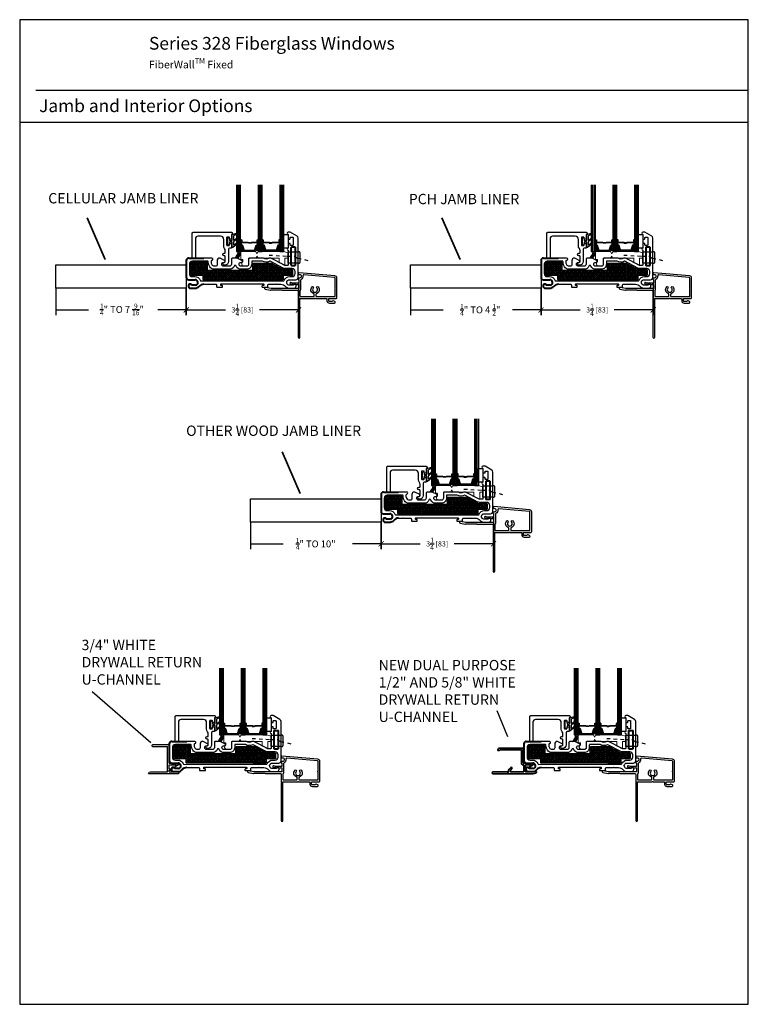
# Model space of a CAD drawing. Units: inches. Extents: x -498 to 909, y 157 to 829.
# Drawn here: x 537 to 558, y 271 to 299 of the extents above; entities that cross this region are included whole.
import ezdxf

# ---------------------------------------------------------------- set-up
doc = ezdxf.new("R2010")
doc.units = ezdxf.units.IN
doc.header["$MEASUREMENT"] = 0
doc.linetypes.add('HIDDEN', pattern=[0.375, 0.25, -0.125])
doc.layers.get('Defpoints').update_dxf_attribs({"true_color": 0x737373})
for name, color, linetype, lineweight in [('1', 2, 'Continuous', 9), ('5', 5, 'Continuous', 30), ('Cross Section Frame', 255, 'Continuous', 40), ('Frame', 254, 'Continuous', 35), ('Shims', 3, 'Continuous', 18)]:
    doc.layers.add(name, color=color, linetype=linetype, lineweight=lineweight)
for name, color, linetype in [('Dimensions', 7, 'Continuous'), ('Drainage', 3, 'Continuous'), ('Drywall Return', 6, 'Continuous'), ('Fiberglass Stop', 6, 'Continuous'), ('Glazing Tape', 1, 'Continuous'), ('Heel Bead', 4, 'Continuous'), ('Insulation', 2, 'Continuous'), ('Jamb Extention', 181, 'Continuous'), ('Note', 7, 'Continuous'), ('Perimeter', 5, 'Continuous'), ('Rubber Gasket', 1, 'Continuous')]:
    doc.layers.add(name, color=color, linetype=linetype)
doc.styles.add('ROMANS', font='romans.shx')
doc.styles.get("Standard").update_dxf_attribs({"font": 'arial.ttf'})
doc.dimstyles.new('SMALL + METRIC', dxfattribs={"dimtxt": 0.15, "dimasz": 0.15, "dimexe": 0.15, "dimexo": 0.175, "dimgap": 0.07, "dimtad": 0, "dimdec": 4, "dimzin": 0, "dimdsep": 46, "dimlunit": 5, "dimtxsty": 'ROMANS', "dimblk": 'ARCHTICK', "dimcen": 0.07, "dimclrd": 256, "dimclre": 256, "dimclrt": 256, "dimadec": 0, "dimazin": 0, "dimtfac": 1, "dimtdec": 4, "dimtofl": 0, "dimtmove": 0, "dimatfit": 3, "dimldrblk": 'CLOSEDBLANK', "dimfxl": 1, "dimtfillclr": 3, "dimtolj": 1, "dimtzin": 0, "dimarcsym": 0})

# ---------------------------------------------------------------- blocks, each defined once
blk = doc.blocks.new('FiberglassStop and Rubber Gasket')
at = {"layer": 'Fiberglass Stop', "ltscale": 0.2}
blk.add_lwpolyline([(-0.008, -0.13), (-0.038, -0.13, -0.881477), (-0.028, -0.05, 0.384106), (0.003, -0.021), (0.003, -0.021), (0.003, 0.126, 0.414214), (-0.007, 0.136), (-0.027, 0.136, -1), (-0.027, 0.217), (-0.007, 0.217, 0.414214), (0.003, 0.227), (0.003, 0.298, 0.173804), (-0.017, 0.355, -0.173804), (-0.045, 0.433), (-0.045, 0.619, 0.414214), (-0.135, 0.709), (-0.797, 0.709, 0.414214), (-0.867, 0.639), (-0.867, 0.085, -0.414214), (-0.877, 0.075), (-0.952, 0.075, -0.414214), (-0.962, 0.085), (-0.962, 0.792, -0.414214), (-0.93, 0.824), (0.182, 0.824, -1), (0.182, 0.762), (0.182, 0.641, -0.414214), (0.168, 0.627), (0.136, 0.627, -0.414214), (0.122, 0.641), (0.122, 0.668, 0.414214), (0.108, 0.682), (0.056, 0.682, 0.414214), (0.042, 0.668), (0.042, 0.456, 0.414214), (0.056, 0.442), (0.108, 0.442, 0.414214), (0.122, 0.456), (0.122, 0.483, -0.414214), (0.136, 0.497), (0.168, 0.497, -0.414214), (0.182, 0.483), (0.182, 0.372, -0.414214), (0.172, 0.362), (0.124, 0.362, 0.397271), (0.095, 0.329), (0.095, -0.028, -0.36755), (-0.007, -0.13), (-0.017, -0.13)], format="xyb", dxfattribs=at)
at = {"layer": 'Rubber Gasket', "ltscale": 0.2}
blk.add_lwpolyline([(0.201, 0.528, 0.414214), (0.191, 0.538), (0.132, 0.538, 0.414214), (0.122, 0.528), (0.122, 0.479, -1), (0.072, 0.479), (0.072, 0.647, -1), (0.122, 0.647), (0.122, 0.598, 0.414214), (0.132, 0.588), (0.191, 0.588, 0.414214), (0.201, 0.598), (0.201, 0.748, -0.321278), (0.208, 0.757), (0.331, 0.799, -0.832272), (0.346, 0.773), (0.245, 0.717, 0.270491), (0.24, 0.708), (0.24, 0.604, 0.635091), (0.257, 0.596), (0.327, 0.654, -1.024675), (0.346, 0.632), (0.244, 0.548, 0.223174), (0.24, 0.54), (0.24, 0.462, 0.635091), (0.257, 0.455), (0.327, 0.513, -1.024675), (0.346, 0.491), (0.218, 0.384, -0.635091), (0.201, 0.392)], format="xyb", close=True, dxfattribs=at)
blk = doc.blocks.new('1.375 inch 3mm')
at = {"layer": '1'}
h = blk.add_hatch(dxfattribs=at)
h.set_pattern_fill('ANSI31', color=2, scale=0.1, style=0)
h.paths.add_polyline_path([(22.154, -19.132), (22.115, -19.132), (22.102, -19.132), (22.102, -19.279, 0.1497), (22.199, -19.274)])
h.paths.add_polyline_path([(22.612, -19.132), (22.599, -19.132), (22.56, -19.132), (22.515, -19.274, 0.1497), (22.612, -19.279)])
h.paths.add_polyline_path([(22.783, -19.132), (22.744, -19.132), (22.73, -19.132), (22.73, -19.279, 0.1497), (22.827, -19.274)])
h.paths.add_polyline_path([(23.241, -19.132), (23.227, -19.132), (23.188, -19.132), (23.144, -19.274, 0.1497), (23.241, -19.279)])
at = {"layer": '5', "color": 2}
for p, q in [((22.023, -19.317), (22.023, -17.379)), ((22.063, -19.317), (22.063, -17.379)), ((22.652, -19.317), (22.652, -17.379)), ((22.691, -19.317), (22.691, -17.379)), ((23.28, -19.317), (23.28, -17.379)), ((23.319, -19.317), (23.319, -17.379))]:
    blk.add_line(p, q, dxfattribs=at)
for points in [[(21.984, -17.379), (21.984, -19.317), (22.102, -19.317), (22.102, -17.379)], [(22.612, -17.379), (22.612, -19.317), (22.73, -19.317), (22.73, -17.379)], [(23.241, -17.379), (23.241, -19.317), (23.359, -19.317), (23.359, -17.379)]]:
    blk.add_lwpolyline(points, dxfattribs=at)
for points in [[(22.115, -18.975), (22.102, -18.975), (22.102, -19.132), (22.115, -19.132)], [(22.588, -19.056), (22.413, -19.056), (22.413, -19.071), (22.349, -19.071), (22.349, -19.065), (22.407, -19.065), (22.407, -19.05), (22.582, -19.05), (22.582, -18.975), (22.599, -18.975), (22.599, -19.132), (22.56, -19.132), (22.512, -19.285), (22.367, -19.285), (22.367, -19.285), (22.367, -19.285), (22.367, -19.285), (22.367, -19.285), (22.202, -19.285), (22.154, -19.132), (22.115, -19.132), (22.115, -18.975), (22.132, -18.975), (22.132, -19.05), (22.327, -19.05), (22.327, -19.059), (22.385, -19.059), (22.385, -19.065), (22.321, -19.065), (22.321, -19.056), (22.126, -19.056), (22.126, -18.981), (22.121, -18.981), (22.121, -19.126), (22.159, -19.126), (22.207, -19.279), (22.367, -19.279), (22.507, -19.279), (22.556, -19.126), (22.593, -19.126), (22.593, -18.981), (22.588, -18.981)], [(22.599, -18.975), (22.612, -18.975), (22.612, -19.132), (22.599, -19.132)], [(22.744, -18.975), (22.73, -18.975), (22.73, -19.132), (22.744, -19.132)], [(22.754, -19.056), (22.929, -19.056), (22.929, -19.071), (22.994, -19.071), (22.994, -19.065), (22.936, -19.065), (22.936, -19.05), (22.761, -19.05), (22.761, -18.975), (22.744, -18.975), (22.744, -19.132), (22.783, -19.132), (22.831, -19.285), (22.976, -19.285), (22.976, -19.285), (22.976, -19.285), (22.976, -19.285), (22.976, -19.285), (23.14, -19.285), (23.188, -19.132), (23.227, -19.132), (23.227, -18.975), (23.21, -18.975), (23.21, -19.05), (23.016, -19.05), (23.016, -19.059), (22.957, -19.059), (22.957, -19.065), (23.022, -19.065), (23.022, -19.056), (23.217, -19.056), (23.217, -18.981), (23.221, -18.981), (23.221, -19.126), (23.184, -19.126), (23.136, -19.279), (22.976, -19.279), (22.835, -19.279), (22.787, -19.126), (22.75, -19.126), (22.75, -18.981), (22.754, -18.981)], [(23.227, -18.975), (23.241, -18.975), (23.241, -19.132), (23.227, -19.132)]]:
    blk.add_lwpolyline(points, close=True, dxfattribs=at)
for points in [[(22.102, -19.132), (22.102, -19.279, 0.1497), (22.199, -19.274)], [(22.612, -19.132), (22.612, -19.279, -0.1497), (22.515, -19.274)], [(22.73, -19.132), (22.73, -19.279, 0.1497), (22.827, -19.274)], [(23.241, -19.132), (23.241, -19.279, -0.1497), (23.144, -19.274)]]:
    blk.add_lwpolyline(points, format="xyb", dxfattribs=at)
blk = doc.blocks.new('Glass CS')
blk.add_blockref('1.375 inch 3mm', (-13.749, 1.07))
blk = doc.blocks.new('328 Fixed Drainage')
at = {"layer": 'Drainage', "linetype": 'HIDDEN', "ltscale": 0.2}
blk.add_lwpolyline([(-0.553, -0.4), (-0.03, -0.435), (0.185, -0.435), (0.274, -0.488), (0.626, -0.57)], dxfattribs=at)
at = {"layer": 'Drainage', "ltscale": 0.2}
blk.add_lwpolyline([(0, -0.303), (0.21, -0.303), (0.29, -0.303), (0.29, -0.296), (0.304, -0.296, -0.414214), (0.334, -0.326), (0.334, -0.613, -0.414214), (0.304, -0.643), (0.29, -0.643), (0.29, -0.633), (0.21, -0.633), (0, -0.633)], format="xyb", close=True, dxfattribs=at)
blk = doc.blocks.new('Narrow Perimeter')
at = {"layer": 'Perimeter'}
for points in [[(-0.125, 0.011), (-0.065, -0.006, 0.065543), (-0.039, -0.009), (-0.03, -0.009, -0.298511), (0.03, -0.009), (0.098, -0.009), (0.105, 0.004), (0.112, -0.009), (0.115, -0.009, -0.414214), (0.125, -0.019), (0.125, -0.11, -0.414214), (0.106, -0.13), (-0.685, -0.13), (-0.842, -0.098, 1), (-0.852, -0.147), (-0.7, -0.178, 0.251818), (-0.691, -0.175), (-0.684, -0.168, -0.198912), (-0.677, -0.165), (-0.368, -0.165, -0.345458), (-0.359, -0.173, 0.345458), (-0.349, -0.18), (0.087, -0.18, -0.405024), (0.106, -0.2), (0.106, -0.414, -0.414214), (0.115, -0.424, -0.414214), (0.106, -0.433), (0.106, -1.543, 1), (0.156, -1.543), (0.156, -0.433, -1), (0.156, -0.414), (0.584, -0.414, -0.414214), (0.594, -0.404, -0.414214), (0.604, -0.414), (0.921, -0.414, -0.414214), (0.94, -0.433), (0.94, -0.483, 0.414214), (1.01, -0.553), (1.161, -0.553, 0.653419), (1.169, -0.505), (1.124, -0.485, 0.383239), (1.099, -0.493), (1.082, -0.503), (1.01, -0.503, -0.414214), (0.99, -0.483), (0.99, -0.433, -0.414214), (1.01, -0.414), (1.211, -0.414, 0.414214), (1.23, -0.394), (1.23, 0.172, 0.388879), (1.168, 0.24), (0.128, 0.331, 0.42457), (0.105, 0.302), (0.105, 0.293, 0.414214), (0.115, 0.283), (0.139, 0.283, -1), (0.139, 0.173), (0.115, 0.173, 0.414214), (0.105, 0.163), (0.105, 0.145, 0.414214), (0.115, 0.135), (0.115, 0.135, -0.414214), (0.125, 0.125), (0.125, 0.036, -0.414214), (0.115, 0.026), (-0.035, 0.026, -0.065543), (-0.061, 0.029), (-0.116, 0.044, 1.012304), (-0.125, 0.01)], [(0.166, -0.178, 0.268464), (0.156, -0.195), (0.156, -0.344, 0.414214), (0.175, -0.364), (0.55, -0.364, 0.414214), (0.569, -0.344), (0.569, -0.298, 0.322972), (0.556, -0.279, -0.549052), (0.506, -0.08, -1), (0.542, -0.114, 2.326466), (0.646, -0.114, -1), (0.683, -0.08, -0.549052), (0.633, -0.279, 0.322972), (0.619, -0.298), (0.619, -0.344, 0.413959), (0.639, -0.364), (1.01, -0.364), (1.161, -0.364, 0.414214), (1.18, -0.344), (1.18, -0.129, -0.414214), (1.171, -0.119, -0.414214), (1.18, -0.109), (1.18, 0.171, 0.388879), (1.162, 0.19), (0.273, 0.268, 0.471372), (0.244, 0.238, -0.303045), (0.19, 0.135, 0.274906), (0.175, 0.112), (0.175, -0.161, -0.268464), (0.166, -0.178)]]:
    blk.add_lwpolyline(points, format="xyb", dxfattribs=at)
blk = doc.blocks.new('328 Fixed Heel Bead and Shim')
at = {"layer": 'Heel Bead'}
for centre, radius, start, end in [((-1.555, -0.293), 0.232, 302.8207, 358.2433), ((-1.587, -0.274), 0.303, 315.0184, 354.927), ((-1.594, -0.261), 0.35, 319.5412, 353.5053)]:
    blk.add_arc(centre, radius, start, end, dxfattribs=at)
at = {"layer": 'Shims', "ltscale": 0.2}
blk.add_lwpolyline([(-0.817, -0.3), (-1.244, -0.3, 0.414214), (-1.254, -0.31), (-1.254, -0.515, 0.414214), (-1.244, -0.525), (-1.205, -0.525, -0.414214), (-1.195, -0.535), (-1.195, -0.592, -0.224979), (-1.199, -0.6, 0.531624), (-1.188, -0.722, 0.124204), (-1.183, -0.723), (-1.08, -0.723, 0.405212), (-1.025, -0.668), (-1.025, -0.498, -0.414214), (-1.015, -0.488), (-0.817, -0.488), (-0.782, -0.428), (-0.746, -0.488), (-0.15, -0.488, -0.414214), (-0.14, -0.498), (-0.14, -0.605, 0.235257), (-0.13, -0.621), (0.02, -0.699, 0.416952), (0.03, -0.689), (0.03, -0.498, -0.414214), (0.04, -0.488), (0.116, -0.488, 0.414214), (0.126, -0.478), (0.126, -0.344, 0.414214), (0.116, -0.334), (-0.006, -0.3), (-0.746, -0.3), (-0.782, -0.36)], format="xyb", close=True, dxfattribs=at)
blk = doc.blocks.new('328 Fixed frame')
at = {"layer": '1'}
h = blk.add_hatch(dxfattribs=at)
h.set_pattern_fill('HONEY', color=256, scale=0.3, angle=180, style=0)
h.set_pattern_definition([(180, (12183.485407, -18648.67109), (-0.05625, -0.0324759525), [0.0375, -0.075]), (300, (12183.485407, -18648.67109), (0.056249999877, -0.032475952713), [0.0375, -0.075]), (240, (12183.485407, -18648.67109), (-1.23e-10, -0.064951905213), [-0.075, 0.0375])])
h.paths.add_polyline_path([(-18.612, 12.773), (-18.612, 13.122, -0.414251), (-18.592, 13.142), (-18.143, 13.142, -0.414214), (-18.123, 13.122), (-18.123, 12.927, 0.414214), (-18.103, 12.907), (-16.823, 12.907, 0.414214), (-16.803, 12.927), (-16.803, 13.091, -0.414214), (-16.783, 13.111), (-16.259, 13.111, -0.120123), (-16.25, 13.109), (-15.911, 12.933, 0.120123), (-15.902, 12.931), (-15.669, 12.931, -0.414214), (-15.649, 12.911), (-15.649, 12.773, -0.414214), (-15.669, 12.753), (-15.898, 12.753, 0.414214), (-15.918, 12.733), (-15.918, 12.648, -0.414209), (-15.938, 12.628), (-18.22, 12.628, -0.414218), (-18.24, 12.648), (-18.24, 12.733, 0.414214), (-18.26, 12.753), (-18.592, 12.753, -0.414176)])
blk.add_lwpolyline([(-15.938, 12.628), (-18.22, 12.628, -0.414218), (-18.24, 12.648), (-18.24, 12.733, 0.414214), (-18.26, 12.753), (-18.592, 12.753, -0.414176), (-18.612, 12.773), (-18.612, 13.122, -0.414251), (-18.592, 13.142), (-18.143, 13.142, -0.414214), (-18.123, 13.122), (-18.123, 12.927, 0.414214), (-18.103, 12.907), (-16.823, 12.907, 0.414214), (-16.803, 12.927), (-16.803, 13.091, -0.414214), (-16.783, 13.111), (-16.259, 13.111, -0.120123), (-16.25, 13.109), (-15.911, 12.933, 0.120123), (-15.902, 12.931), (-15.669, 12.931, -0.414214), (-15.649, 12.911), (-15.649, 12.773, -0.414214), (-15.669, 12.753), (-15.898, 12.753, 0.414214), (-15.918, 12.733), (-15.918, 12.648, -0.414209)], format="xyb", close=True, dxfattribs=at)
at = {"layer": '5'}
for points in [[(-15.771, 13.066, -0.414214), (-15.786, 13.051), (-15.873, 13.051, -0.120123), (-15.88, 13.053), (-16.278, 13.259, 0.120123), (-16.292, 13.262), (-16.317, 13.262, 0.162966), (-16.335, 13.256, -0.334825), (-16.486, 13.256, 0.162966), (-16.504, 13.262), (-16.892, 13.262, 0.414214), (-16.922, 13.232), (-16.922, 13.147), (-16.922, 13.082, -0.414214), (-16.977, 13.027), (-17.145, 13.027, -1), (-17.145, 13.137), (-17.13, 13.137, 0.414214), (-17.1, 13.167), (-17.1, 13.187), (-17.25, 13.262), (-17.26, 13.262), (-17.392, 13.262, 0.414214), (-17.422, 13.232), (-17.422, 13.147), (-17.422, 13.082, -0.414214), (-17.477, 13.027), (-17.646, 13.027, -1), (-17.646, 13.137), (-17.631, 13.137, 0.414214), (-17.601, 13.167), (-17.601, 13.187), (-17.751, 13.262), (-17.761, 13.262, 0.414214), (-17.836, 13.187), (-17.836, 13.072, -0.414214), (-17.881, 13.027), (-17.928, 13.027, -0.278308), (-17.968, 13.051), (-17.997, 13.106, -0.121858), (-18.002, 13.127), (-18.002, 13.182, -0.372234), (-17.985, 13.202), (-17.978, 13.203, 0.876976), (-17.986, 13.262), (-18.661, 13.262, 0.414214), (-18.731, 13.192), (-18.731, 12.703, 0.414214), (-18.661, 12.633), (-18.474, 12.633, -0.922899), (-18.461, 12.477), (-18.583, 12.477, 0.843039), (-18.671, 12.462), (-18.671, 12.447, 0.414214), (-18.611, 12.387), (-18.465, 12.387, 0.178523), (-18.361, 12.439, -0.189873), (-18.225, 12.507), (-18.088, 12.507), (-18.081, 12.515), (-18.074, 12.507), (-17.88, 12.507, -0.414214), (-17.85, 12.477), (-17.85, 12.429, 0.414214), (-17.835, 12.414), (-17.74, 12.414), (-17.693, 12.414, 0.414214), (-17.678, 12.429), (-17.678, 12.45, 0.414214), (-17.693, 12.465), (-17.713, 12.465, -0.414214), (-17.728, 12.48), (-17.728, 12.502, -0.414214), (-17.713, 12.517), (-16.498, 12.517, -0.414214), (-16.483, 12.502), (-16.483, 12.48, -0.414214), (-16.498, 12.465), (-16.518, 12.465, 0.414214), (-16.533, 12.45), (-16.533, 12.429, 0.414214), (-16.518, 12.414), (-16.461, 12.414), (-16.377, 12.414, 0.414214), (-16.362, 12.429), (-16.362, 12.477, -0.414214), (-16.332, 12.507), (-16.294, 12.507), (-16.138, 12.507), (-16.131, 12.515), (-16.124, 12.507), (-15.987, 12.507, -0.189873), (-15.851, 12.439, 0.178523), (-15.747, 12.387), (-15.601, 12.387, 0.414214), (-15.541, 12.447), (-15.541, 12.462, 0.843039), (-15.629, 12.477), (-15.75, 12.477, -0.922899), (-15.738, 12.633), (-15.551, 12.633, 0.414214), (-15.481, 12.703), (-15.481, 13.839, 0.267898), (-15.516, 13.9), (-15.711, 14.012), (-15.771, 14.012, 1), (-15.771, 13.95), (-15.771, 13.829, 0.414214), (-15.757, 13.815), (-15.725, 13.815, 0.414214), (-15.711, 13.829), (-15.711, 13.856, -0.414214), (-15.697, 13.87), (-15.645, 13.87, -0.414214), (-15.631, 13.856), (-15.631, 13.644, -0.414214), (-15.645, 13.63), (-15.697, 13.63, -0.414214), (-15.711, 13.644), (-15.711, 13.671, 0.414214), (-15.725, 13.685), (-15.757, 13.685, 0.414214), (-15.771, 13.671), (-15.771, 13.55, 1), (-15.771, 13.488)], [(-15.691, 13.56), (-15.691, 13.065, 0.414214), (-15.677, 13.051), (-15.575, 13.051, 0.414214), (-15.561, 13.065), (-15.561, 13.56, 0.414214), (-15.575, 13.574), (-15.677, 13.574, 0.414214)], [(-17.342, 13.03, -0.309807), (-17.477, 12.937), (-17.881, 12.937), (-17.928, 12.937, -0.278308), (-18.048, 13.009), (-18.077, 13.064, -0.121858), (-18.092, 13.127), (-18.092, 13.157, 0.414214), (-18.107, 13.172), (-18.553, 13.172, 0.41426), (-18.641, 13.085), (-18.641, 12.81, 0.414168), (-18.553, 12.723), (-18.483, 12.723, -0.306541), (-18.327, 12.617, 0.301985), (-18.298, 12.597), (-18.298, 12.597), (-16.294, 12.598), (-15.913, 12.598, 0.30654), (-15.885, 12.617, -0.306541), (-15.728, 12.723), (-15.664, 12.723), (-15.659, 12.723, 0.414214), (-15.571, 12.81), (-15.571, 12.873, 0.414214), (-15.659, 12.961), (-15.873, 12.961, -0.120123), (-15.921, 12.973), (-16.298, 13.168, 0.191486), (-16.307, 13.168), (-16.307, 13.168, -0.263469), (-16.519, 13.17, 0.132613), (-16.526, 13.172), (-16.818, 13.172, 0.414214), (-16.832, 13.158), (-16.832, 13.147), (-16.832, 13.082, -0.414214), (-16.977, 12.937), (-17.145, 12.937, -0.309807), (-17.281, 13.03, 0.683516), (-17.342, 13.03)]]:
    blk.add_lwpolyline(points, format="xyb", close=True, dxfattribs=at)
blk = doc.blocks.new('*U181')
at = {"layer": 'Insulation'}
h = blk.add_hatch(dxfattribs=at)
h.set_pattern_fill('HONEY', color=2, scale=0.3, angle=180, style=0)
h.set_pattern_definition([(180, (12203.596113, -18661.058357), (-0.05625, -0.0324759525), [0.0375, -0.075]), (300, (12203.596113, -18661.058357), (0.056249999877, -0.032475952713), [0.0375, -0.075]), (240, (12203.596113, -18661.058357), (-1.23e-10, -0.064951905213), [-0.075, 0.0375])])
h.paths.add_polyline_path([(1.499, 0.386), (1.499, 0.735, -0.414251), (1.519, 0.755), (1.967, 0.755, -0.414214), (1.987, 0.735), (1.987, 0.54, 0.414214), (2.007, 0.52), (3.288, 0.52, 0.414214), (3.308, 0.54), (3.308, 0.704, -0.414214), (3.328, 0.724), (3.851, 0.724, -0.120123), (3.861, 0.722), (4.199, 0.546, 0.120123), (4.209, 0.544), (4.442, 0.544, -0.414214), (4.462, 0.524), (4.462, 0.386, -0.414214), (4.442, 0.366), (4.213, 0.366, 0.414214), (4.193, 0.346), (4.193, 0.26, -0.414209), (4.173, 0.24), (1.89, 0.24, -0.414218), (1.87, 0.26), (1.87, 0.346, 0.414214), (1.85, 0.366), (1.519, 0.366, -0.414176)])
at = {"layer": 'Cross Section Frame'}
blk.add_lwpolyline([(4.434, 0.664), (4.536, 0.664, 0.414214), (4.55, 0.678), (4.55, 1.173, 0.414214), (4.536, 1.187), (4.434, 1.187, 0.414214), (4.42, 1.173), (4.42, 0.678, 0.414214)], format="xyb", close=True, dxfattribs=at)
at = {"layer": 'Glazing Tape', "ltscale": 0.2}
blk.add_lwpolyline([(4.34, 1.163), (4.214, 1.163), (4.214, 1.563), (4.34, 1.563)], close=True, dxfattribs=at)
at = {"layer": 'Insulation'}
blk.add_lwpolyline([(4.173, 0.24), (1.89, 0.24, -0.414218), (1.87, 0.26), (1.87, 0.346, 0.414214), (1.85, 0.366), (1.519, 0.366, -0.414176), (1.499, 0.386), (1.499, 0.735, -0.414251), (1.519, 0.755), (1.967, 0.755, -0.414214), (1.987, 0.735), (1.987, 0.54, 0.414214), (2.007, 0.52), (3.288, 0.52, 0.414214), (3.308, 0.54), (3.308, 0.704, -0.414214), (3.328, 0.724), (3.851, 0.724, -0.120123), (3.861, 0.722), (4.199, 0.546, 0.120123), (4.209, 0.544), (4.442, 0.544, -0.414214), (4.462, 0.524), (4.462, 0.386, -0.414214), (4.442, 0.366), (4.213, 0.366, 0.414214), (4.193, 0.346), (4.193, 0.26, -0.414209)], format="xyb", close=True, dxfattribs=at)
for name, p in [('Glass CS', (-5.395, 19.309)), ('328 Fixed frame', (20.111, -12.387)), ('FiberglassStop and Rubber Gasket', (2.51, 0.8)), ('328 Fixed Heel Bead and Shim', (4.214, 1.363)), ('328 Fixed Drainage', (4.34, 1.363)), ('Narrow Perimeter', (4.525, 0.12))]:
    blk.add_blockref(name, p)
blk = doc.blocks.new('*U287')
at = {"layer": 'Jamb Extention', "transparency": 33554687}
blk.add_lwpolyline([(-4.05, 0.513), (-0.257, 0.513), (-0.257, -0.167), (-4.05, -0.167)], close=True, dxfattribs=at)
blk = doc.blocks.new('*U288')
at = {"layer": 'Cross Section Frame', "transparency": 33554559}
for p, q in [((-0.105, 0.73), (-0.105, 0.24)), ((-0.035, 0.8), (0.4, 0.8)), ((-0.045, 0), (-0.045, -0.015)), ((-0.035, 0.17), (0.152, 0.17)), ((0.164, 0.015), (0.043, 0.015)), ((0.015, -0.075), (0.161, -0.075))]:
    blk.add_line(p, q, dxfattribs=at)
for centre, radius, start, end in [((-0.035, 0.73), 0.07, 90, 180), ((-0.035, 0.24), 0.07, 180, 270), ((0, 0), 0.0451, 19.4712, 180), ((0.152, 0.092), 0.0781, 279.1845, 90), ((0.419, -0.161), 0.207, 95.208, 138.2117), ((0.015, -0.015), 0.0601, 180, 270), ((0.142, 0.092), 0.168, 276.2546, 316.7426)]:
    blk.add_arc(centre, radius, start, end, dxfattribs=at)
at = {"transparency": 33554687}
blk.add_blockref('*U287', (0.152, 0.092), dxfattribs=at)
blk = doc.blocks.new('1.2 And 5.8 Drywall Return')
at = {"layer": 'Drywall Return', "lineweight": 35, "transparency": 33554687}
blk.add_lwpolyline([(-0.852, 0.495), (-0.892, 0.495), (-0.892, 0.515, -0.414214), (-0.842, 0.565), (-0.14, 0.565), (-0.157, 0.55), (-0.157, 0.13), (0.117, 0.13, -0.742056), (0.131, 0.084), (0.125, 0.08), (0.007, 0, -1.011299), (0, 0.007), (0.075, 0.08), (-0.093, 0.08), (-0.093, -0.12), (0.125, -0.12, 0.079901), (0.181, -0.104, -1.055095), (0.208, -0.157, -0.089155), (0.125, -0.18), (-0.083, -0.18), (-0.532, -0.18), (-1.033, -0.18, -1), (-1.033, -0.12), (-0.617, -0.12, 1), (-0.582, -0.12), (-0.582, -0.08), (-0.575, -0.055), (-0.562, -0.032), (-0.523, 0.007, -1), (-0.488, -0.028), (-0.532, -0.072), (-0.532, -0.12), (-0.143, -0.12), (-0.143, 0.08), (-0.185, 0.08, -0.414214), (-0.205, 0.1), (-0.205, 0.515), (-0.831, 0.515, 0.395027), (-0.841, 0.506), (-0.842, 0.503, -0.344151)], format="xyb", close=True, dxfattribs=at)
blk = doc.blocks.new('*U289')
at = {"layer": 'Cross Section Frame', "transparency": 33554559}
for p, q in [((-0.105, 0.73), (-0.105, 0.24)), ((-0.035, 0.8), (0.4, 0.8)), ((-0.045, 0), (-0.045, -0.015)), ((-0.035, 0.17), (0.152, 0.17)), ((0.164, 0.015), (0.043, 0.015)), ((0.015, -0.075), (0.161, -0.075))]:
    blk.add_line(p, q, dxfattribs=at)
for centre, radius, start, end in [((-0.035, 0.73), 0.07, 90, 180), ((-0.035, 0.24), 0.07, 180, 270), ((0, 0), 0.0451, 19.4712, 180), ((0.152, 0.092), 0.0781, 279.1845, 90), ((0.419, -0.161), 0.207, 95.208, 138.2117), ((0.015, -0.015), 0.0601, 180, 270), ((0.142, 0.092), 0.168, 276.2546, 316.7426)]:
    blk.add_arc(centre, radius, start, end, dxfattribs=at)
at = {"transparency": 33554687}
blk.add_blockref('1.2 And 5.8 Drywall Return', (0.034, 0.04), dxfattribs=at)
blk = doc.blocks.new('3254376484587')
at = {"color": 6}
for p, q in [((6521.798, 2367.029), (6521.798, 2367.564)), ((6521.798, 2367.564), (6522.281, 2367.564)), ((6522.281, 2367.514), (6521.848, 2367.514)), ((6521.848, 2366.779), (6521.848, 2367.514)), ((6521.798, 2367.029), (6521.535, 2367.029)), ((6521.535, 2366.979), (6521.653, 2366.899)), ((6521.798, 2366.779), (6521.535, 2366.779)), ((6521.798, 2366.979), (6521.585, 2366.979)), ((6521.585, 2366.979), (6521.659, 2366.904)), ((6521.743, 2366.824), (6521.743, 2366.854)), ((6521.743, 2366.854), (6521.798, 2366.854)), ((6521.798, 2366.824), (6521.743, 2366.824)), ((6521.798, 2366.854), (6521.798, 2366.979)), ((6521.798, 2366.779), (6521.798, 2366.824)), ((6522.348, 2366.779), (6521.848, 2366.779)), ((6522.398, 2366.729), (6521.535, 2366.729))]:
    blk.add_line(p, q, dxfattribs=at)
for centre, radius, start, end in [((6522.272, 2367.539), 0.0266, 289.9574, 70.0426), ((6521.544, 2367.004), 0.0266, 109.9574, 250.0426), ((6521.544, 2366.754), 0.0266, 109.9574, 250.0426), ((6521.656, 2366.902), 0.00407, 224.931, 44.931), ((6522.348, 2366.729), 0.05, 0, 90)]:
    blk.add_arc(centre, radius, start, end, dxfattribs=at)
blk = doc.blocks.new('3.4 Drywall Return')
at = {"layer": 'Drywall Return', "transparency": 33554559, "xscale": -1}
blk.add_blockref('3254376484587', (6521.656, -2366.898), dxfattribs=at)
blk = doc.blocks.new('*U290')
at = {"layer": 'Cross Section Frame', "transparency": 33554559}
for p, q in [((-0.105, 0.73), (-0.105, 0.24)), ((-0.035, 0.8), (0.4, 0.8)), ((-0.045, 0), (-0.045, -0.015)), ((-0.035, 0.17), (0.152, 0.17)), ((0.164, 0.015), (0.043, 0.015)), ((0.015, -0.075), (0.161, -0.075))]:
    blk.add_line(p, q, dxfattribs=at)
for centre, radius, start, end in [((-0.035, 0.73), 0.07, 90, 180), ((-0.035, 0.24), 0.07, 180, 270), ((0, 0), 0.0451, 19.4712, 180), ((0.152, 0.092), 0.0781, 279.1845, 90), ((0.419, -0.161), 0.207, 95.208, 138.2117), ((0.015, -0.015), 0.0601, 180, 270), ((0.142, 0.092), 0.168, 276.2546, 316.7426)]:
    blk.add_arc(centre, radius, start, end, dxfattribs=at)
at = {"transparency": 33554687}
blk.add_blockref('3.4 Drywall Return', (0.037, 0.039), dxfattribs=at)
blk = doc.blocks.new('_ArchTick')
at = {"color": 0, "linetype": 'ByBlock', "const_width": 0.15}
blk.add_lwpolyline([(-0.5, -0.5), (0.5, 0.5)], dxfattribs=at)
blk = doc.blocks.new('*D291')
at = {"layer": 'Defpoints', "color": 0, "transparency": 16777216}
for p in [(541.488, 291.646), (544.749, 291.646), (544.749, 290.702)]:
    blk.add_point(p, dxfattribs=at)
at = {"layer": 'Dimensions', "lineweight": -2, "transparency": 16777216}
for p, q in [((541.488, 291.471), (541.488, 290.552)), ((544.749, 291.471), (544.749, 290.552)), ((541.488, 290.702), (542.624, 290.702)), ((544.749, 290.702), (543.614, 290.702))]:
    blk.add_line(p, q, dxfattribs=at)
at = {"layer": 'Dimensions', "lineweight": -2, "transparency": 16777216, "xscale": 0.15, "yscale": 0.15, "zscale": 0.15, "rotation": 180}
blk.add_blockref('_ArchTick', (541.488, 290.702), dxfattribs=at)
at = {"layer": 'Dimensions', "lineweight": -2, "transparency": 16777216, "xscale": 0.15, "yscale": 0.15, "zscale": 0.15}
blk.add_blockref('_ArchTick', (544.749, 290.702), dxfattribs=at)
at = {"layer": 'Dimensions', "transparency": 16777216, "insert": (543.119, 290.702), "char_height": 0.15, "attachment_point": 5, "style": 'ROMANS'}
blk.add_mtext('\\A1;3{\\H1x;\\S1/4;} [83]', dxfattribs=at)
blk = doc.blocks.new('_ClosedBlank')
at = {"color": 0, "linetype": 'ByBlock', "lineweight": -2}
for p, q in [((-1, 0.17), (0, 0)), ((-1, 0.17), (-1, -0.17)), ((0, 0), (-1, -0.17))]:
    blk.add_line(p, q, dxfattribs=at)
blk = doc.blocks.new('*D351')
at = {"layer": 'Defpoints', "color": 0, "transparency": 16777216}
for p in [(551.79, 291.646), (555.051, 291.646), (555.051, 290.702)]:
    blk.add_point(p, dxfattribs=at)
at = {"layer": 'Dimensions', "lineweight": -2, "transparency": 16777216}
for p, q in [((551.79, 291.471), (551.79, 290.552)), ((555.051, 291.471), (555.051, 290.552)), ((551.79, 290.702), (552.925, 290.702)), ((555.051, 290.702), (553.915, 290.702))]:
    blk.add_line(p, q, dxfattribs=at)
at = {"layer": 'Dimensions', "lineweight": -2, "transparency": 16777216, "xscale": 0.15, "yscale": 0.15, "zscale": 0.15, "rotation": 180}
blk.add_blockref('_ArchTick', (551.79, 290.702), dxfattribs=at)
at = {"layer": 'Dimensions', "lineweight": -2, "transparency": 16777216, "xscale": 0.15, "yscale": 0.15, "zscale": 0.15}
blk.add_blockref('_ArchTick', (555.051, 290.702), dxfattribs=at)
at = {"layer": 'Dimensions', "transparency": 16777216, "insert": (553.42, 290.702), "char_height": 0.15, "attachment_point": 5, "style": 'ROMANS'}
blk.add_mtext('\\A1;3{\\H1x;\\S1/4;} [83]', dxfattribs=at)
blk = doc.blocks.new('*D352')
at = {"layer": 'Defpoints', "color": 0, "transparency": 16777216}
for p in [(547.144, 284.856), (550.406, 284.856), (550.406, 283.912)]:
    blk.add_point(p, dxfattribs=at)
at = {"layer": 'Dimensions', "lineweight": -2, "transparency": 16777216}
for p, q in [((547.144, 284.681), (547.144, 283.762)), ((550.406, 284.681), (550.406, 283.762)), ((547.144, 283.912), (548.28, 283.912)), ((550.406, 283.912), (549.27, 283.912))]:
    blk.add_line(p, q, dxfattribs=at)
at = {"layer": 'Dimensions', "lineweight": -2, "transparency": 16777216, "xscale": 0.15, "yscale": 0.15, "zscale": 0.15, "rotation": 180}
blk.add_blockref('_ArchTick', (547.144, 283.912), dxfattribs=at)
at = {"layer": 'Dimensions', "lineweight": -2, "transparency": 16777216, "xscale": 0.15, "yscale": 0.15, "zscale": 0.15}
blk.add_blockref('_ArchTick', (550.406, 283.912), dxfattribs=at)
at = {"layer": 'Dimensions', "transparency": 16777216, "insert": (548.775, 283.912), "char_height": 0.15, "attachment_point": 5, "style": 'ROMANS'}
blk.add_mtext('\\A1;3{\\H1x;\\S1/4;} [83]', dxfattribs=at)

msp = doc.modelspace()

# ---------------------------------------------------------------- linework, layer by layer
at = {"layer": 'Defpoints'}
for p, q in [((537.11944, 297.07853, -0.36933), (557.81072, 297.07853, -0.36933)), ((536.64881, 296.1493, -0.36933), (557.81072, 296.1493, -0.36933))]:
    msp.add_line(p, q, dxfattribs=at)
at = {"layer": 'Defpoints', "elevation": -0.36933}
msp.add_lwpolyline([(536.64881, 299.12354), (536.64881, 270.54962), (557.81072, 270.54962), (557.81072, 299.12354)], close=True, dxfattribs=at)
at = {"layer": 'Dimensions', "color": 0}
for p, q in [((537.69466, 291.33032), (537.69466, 290.5521)), ((547.9963, 291.33032), (547.9963, 290.5521)), ((537.69466, 290.7021), (538.64291, 290.7021)), ((541.48806, 290.7021), (540.65656, 290.7021)), ((547.9963, 290.7021), (548.94454, 290.7021)), ((551.7897, 290.7021), (550.9582, 290.7021)), ((543.35108, 284.54045), (543.35108, 283.76223)), ((543.35108, 283.91223), (544.29933, 283.91223)), ((547.14448, 283.91223), (546.31298, 283.91223))]:
    msp.add_line(p, q, dxfattribs=at)
at = {"layer": 'Frame'}
for p, q in [((539.13629, 292.16782), (538.61241, 293.37164)), ((549.43793, 292.16782), (548.91405, 293.37164)), ((541.48806, 291.33032), (541.48806, 290.5521)), ((551.7897, 291.33032), (551.7897, 290.5521)), ((544.79271, 285.37795), (544.26883, 286.58177)), ((547.14448, 284.54045), (547.14448, 283.76223))]:
    msp.add_line(p, q, dxfattribs=at)
at = {"layer": 'Note', "color": 0}
for p, q in [((538.75035, 279.62724), (540.46272, 278.14538)), ((550.50666, 279.07555), (550.81583, 278.32535))]:
    msp.add_line(p, q, dxfattribs=at)

# ---------------------------------------------------------------- block references
for name, p in [('*U181', (540.10826, 291.33032)), ('*U181', (550.4099, 291.33032)), ('*U288', (541.59324, 291.40545)), ('*U288', (551.89488, 291.40545)), ('*U181', (545.76468, 284.54045)), ('*U288', (547.24966, 284.61558)), ('*U181', (539.6138, 277.30338)), ('*U181', (549.91331, 277.30338)), ('*U290', (541.09879, 277.37851)), ('*U289', (551.3983, 277.37851))]:
    msp.add_blockref(name, p)

# ---------------------------------------------------------------- texts
at = {"layer": 'Defpoints', "char_height": 0.3693265, "attachment_point": 1}
for s, width, heights, insert in [('{\\fArial|b1|i0|c0|p34;Series 328 Fiberglass Windows\\P\\A1;\\fArial|b0|i0|c0|p34;\\H0.6x;FiberWall\\H0.7x;\\STM^ ;\\H1.42857x; Fixed}', 17.2003449, [0], (540.40393, 298.62297, -0.36933)), ('Jamb and Interior Options ', 20.11962, [0.71926], (537.21349, 296.81113, -0.36933))]:
    msp.add_mtext_dynamic_manual_height_columns(s, width=width, gutter_width=0.73865, heights=heights, dxfattribs=dict(at, insert=insert))
at = {"layer": 'Dimensions', "color": 0, "char_height": 0.2, "width": 4.9669026, "attachment_point": 5, "style": 'ROMANS'}
for s, insert in [('\\A1;{\\H0.7x;\\S1/4;}" TO 7 {\\H0.7x;\\S9/16;}"', (539.61841, 290.71467)), ('\\A1;{\\H0.7x;\\S1/4;}" TO 4 {\\H0.7x;\\S1/2;}"', (550.02578, 290.70216)), ('\\A1; {\\H0.7x;\\S1/4;}" TO 10"', (545.2159, 283.90975))]:
    msp.add_mtext(s, dxfattribs=dict(at, insert=insert))
at = {"layer": 'Note', "color": 0, "char_height": 0.3, "attachment_point": 5}
for s, insert, width in [('\\pxql;{\\fSansSerif|b0|i0|c2|p2;CELLULAR JAMB LINER^I}', (541.3299, 293.94211), 7.7025804), ('{\\fSansSerif|b0|i0|c2|p2; PCH JAMB LINER^I}', (549.50852, 293.91945), 7.7025804), ('\\pxql;{\\fSansSerif|b0|i0|c2|p2;OTHER WOOD JAMB LINER^I}', (545.33527, 287.1946), 7.7025804), ('\\A1;\\pxql;{\\fSansSerif|b0|i0|c2|p2;3/4" WHITE\\PDRYWALL RETURN\\PU-CHANNEL}', (541.506, 280.47761), 6.1199075), ('\\A1;\\pxql;{\\fSansSerif|b0|i0|c2|p2;NEW DUAL PURPOSE \\P1/2" AND 5/8" WHITE\\PDRYWALL RETURN\\PU-CHANNEL}', (550.13409, 279.64271), 6.1199075)]:
    msp.add_mtext(s, dxfattribs=dict(at, insert=insert, width=width))

# ---------------------------------------------------------------- dimensions: what is measured, and where the dimension line sits
at = {"layer": 'Dimensions'}
for base, p1, p2, picture, middle in [((544.74923, 290.7021), (541.48806, 291.64575), (544.74923, 291.64575), '*D291', (543.11864, 290.7021)), ((555.05086, 290.7021), (551.7897, 291.64575), (555.05086, 291.64575), '*D351', (553.42028, 290.7021)), ((550.40565, 283.91223), (547.14448, 284.85588), (550.40565, 284.85588), '*D352', (548.77506, 283.91223))]:
    dim = msp.add_linear_dim(base=base, p1=p1, p2=p2, dimstyle='SMALL + METRIC', dxfattribs=at)
    dim.commit()
    dim.dimension.update_dxf_attribs({"geometry": picture, "text_midpoint": middle})

doc.saveas('drawing.dxf')
